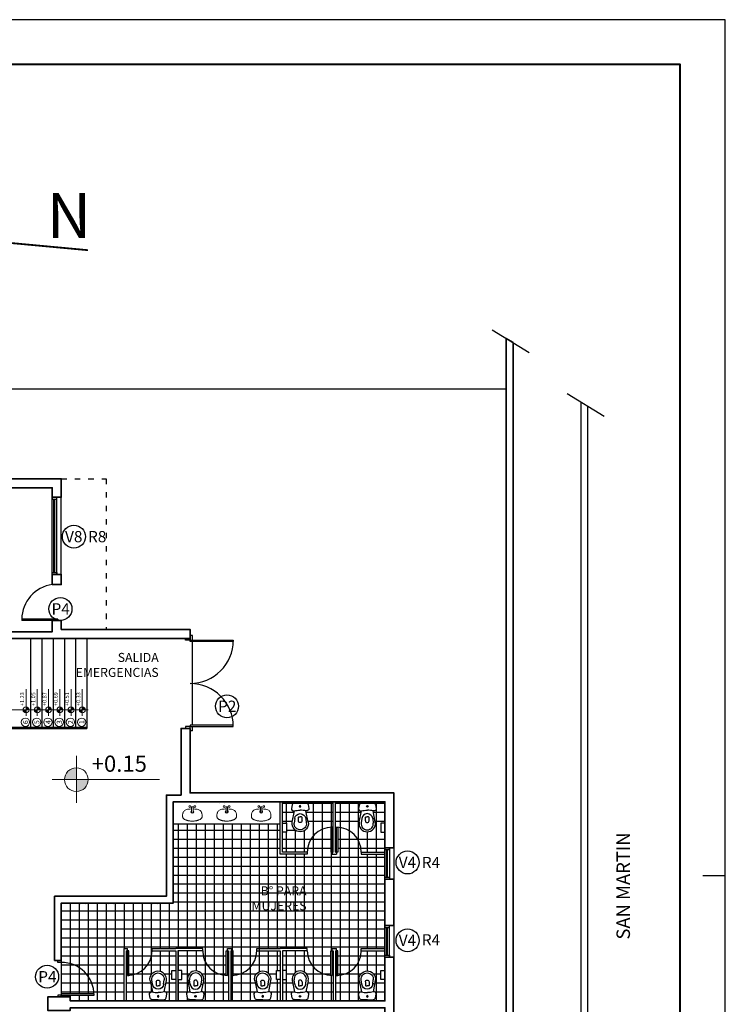
# Model space of a CAD drawing. Units: millimetres. Extents: x 2117 to 2494, y 698 to 748.
# Drawn here: x 2290 to 2306, y 725 to 747 of the extents above; entities that cross this region are included whole.
import ezdxf

# ---------------------------------------------------------------- set-up
doc = ezdxf.new("R2010")
doc.units = ezdxf.units.MM
doc.linetypes.add('ACAD_ISO03W100', pattern=[30, 12, -18])
doc.layers.add('108 - TEXTOS', color=7, linetype='Continuous', lineweight=5)
doc.layers.add('AUXILIAR1', color=7, linetype='Continuous')
doc.layers.add('ILUMINACION', color=250, linetype='Continuous')
doc.styles.add('Ana', font='times.ttf')
doc.styles.add('ARIAL', font='arial.ttf', dxfattribs={"height": 20})
doc.styles.get("Standard").update_dxf_attribs({"font": 'arial.ttf'})

# ---------------------------------------------------------------- blocks, each defined once
blk = doc.blocks.new('04')
at = {"layer": 'AUXILIAR1'}
for p, q in [((-0.189, -0.374), (-0.135, -0.106)), ((0.189, -0.374), (0.135, -0.106)), ((-0.131, -0.29), (-0.144, -0.395)), ((0.131, -0.29), (0.144, -0.395))]:
    blk.add_line(p, q, dxfattribs=at)
for points in [[(0, 0.079), (-0.14, 0.079, 0.352711), (-0.189, 0.04), (-0.208, -0.049, 0.541684), (-0.144, -0.108, -0.060637), (0, -0.091, -0.187796)], [(0, 0.079), (0.14, 0.079, -0.352711), (0.189, 0.04), (0.208, -0.049, -0.541684), (0.144, -0.108, 0.060637), (0, -0.091, 0.187796)], [(-0.043, -0.346), (-0.043, -0.268, -0.414214), (-0.023, -0.248), (0, -0.248)], [(0.043, -0.346), (0.043, -0.268, 0.414214), (0.023, -0.248), (0, -0.248)]]:
    blk.add_lwpolyline(points, format="xyb", dxfattribs=at)
for radius in [0.0189, 0.0189, 0.0139]:
    blk.add_circle((0, 0), radius, dxfattribs=at)
for centre, radius, start, end in [((0, -0.305), 0.132, 90, 173.2167), ((0, -0.305), 0.132, 6.7833, 90), ((0, -0.412), 0.193, 168.6739, 270), ((0, -0.412), 0.193, 141.6916, 142.0334), ((0, -0.412), 0.145, 173.2166, 270), ((-0.002, -0.345), 0.0412, 179.6418, 272.6053), ((0.002, -0.345), 0.0412, 267.3947, 0.3582), ((0, -0.412), 0.193, 270, 11.3261), ((0, -0.412), 0.145, 270, 6.7834), ((0, -0.412), 0.193, 37.9666, 38.3084)]:
    blk.add_arc(centre, radius, start, end, dxfattribs=at)
blk = doc.blocks.new('A$C3DAA6969')
at = {"linetype": 'Continuous', "lineweight": 5, "ltscale": 0.002}
for p, q in [((0.041, 0.279), (0.03, 0.265)), ((0.041, 0.279), (0.03, 0.265)), ((0.055, 0.291), (0.041, 0.279)), ((0.055, 0.291), (0.041, 0.279)), ((0.071, 0.302), (0.055, 0.291)), ((0.071, 0.302), (0.055, 0.291)), ((0.09, 0.312), (0.071, 0.302)), ((0.09, 0.312), (0.071, 0.302)), ((0.113, 0.321), (0.09, 0.312)), ((0.113, 0.321), (0.09, 0.312)), ((0.139, 0.328), (0.113, 0.321)), ((0.139, 0.328), (0.113, 0.321)), ((0.169, 0.333), (0.139, 0.328)), ((0.169, 0.333), (0.139, 0.328)), ((0.202, 0.337), (0.169, 0.333)), ((0.202, 0.337), (0.169, 0.333)), ((0.237, 0.339), (0.202, 0.337)), ((0.237, 0.339), (0.202, 0.337)), ((0.253, 0.34), (0.237, 0.339)), ((0.253, 0.34), (0.237, 0.339)), ((0.253, 0.388), (0.253, 0.24)), ((0.253, 0.388), (0.253, 0.24)), ((0.282, 0.398), (0.263, 0.398)), ((0.282, 0.398), (0.263, 0.398)), ((0.292, 0.24), (0.292, 0.388)), ((0.292, 0.24), (0.292, 0.388)), ((0.308, 0.339), (0.292, 0.34)), ((0.308, 0.339), (0.292, 0.34)), ((0.343, 0.337), (0.308, 0.339)), ((0.343, 0.337), (0.308, 0.339)), ((0.376, 0.333), (0.343, 0.337)), ((0.376, 0.333), (0.343, 0.337)), ((0.406, 0.328), (0.376, 0.333)), ((0.406, 0.328), (0.376, 0.333)), ((0.432, 0.321), (0.406, 0.328)), ((0.432, 0.321), (0.406, 0.328)), ((0.455, 0.312), (0.432, 0.321)), ((0.455, 0.312), (0.432, 0.321)), ((0.474, 0.302), (0.455, 0.312)), ((0.49, 0.291), (0.474, 0.302)), ((0.504, 0.279), (0.49, 0.291)), ((0.515, 0.265), (0.504, 0.279)), ((0.002, 0.185), (0, 0.168)), ((0.002, 0.185), (0, 0.168)), ((0, 0.168), (0, 0.152)), ((0, 0.168), (0, 0.152)), ((0, 0.152), (0.001, 0.137)), ((0, 0.152), (0.001, 0.137)), ((0.001, 0.137), (0.002, 0.122)), ((0.001, 0.137), (0.002, 0.122)), ((0.005, 0.202), (0.002, 0.185)), ((0.005, 0.202), (0.002, 0.185)), ((0.002, 0.122), (0.004, 0.11)), ((0.002, 0.122), (0.004, 0.11)), ((0.004, 0.11), (0.007, 0.099)), ((0.004, 0.11), (0.007, 0.099)), ((0.009, 0.219), (0.005, 0.202)), ((0.009, 0.219), (0.005, 0.202)), ((0.007, 0.099), (0.011, 0.09)), ((0.007, 0.099), (0.011, 0.09)), ((0.014, 0.235), (0.009, 0.219)), ((0.014, 0.235), (0.009, 0.219)), ((0.011, 0.09), (0.015, 0.082)), ((0.011, 0.09), (0.015, 0.082)), ((0.021, 0.251), (0.014, 0.235)), ((0.021, 0.251), (0.014, 0.235)), ((0.015, 0.082), (0.02, 0.075)), ((0.015, 0.082), (0.02, 0.075)), ((0.02, 0.075), (0.026, 0.069)), ((0.02, 0.075), (0.026, 0.069)), ((0.03, 0.265), (0.021, 0.251)), ((0.03, 0.265), (0.021, 0.251)), ((0.026, 0.069), (0.033, 0.064)), ((0.026, 0.069), (0.033, 0.064)), ((0.033, 0.064), (0.04, 0.059)), ((0.033, 0.064), (0.04, 0.059)), ((0.04, 0.059), (0.048, 0.054)), ((0.04, 0.059), (0.048, 0.054)), ((0.048, 0.054), (0.058, 0.049)), ((0.048, 0.054), (0.058, 0.049)), ((0.058, 0.049), (0.068, 0.044)), ((0.058, 0.049), (0.068, 0.044)), ((0.068, 0.044), (0.079, 0.039)), ((0.068, 0.044), (0.079, 0.039)), ((0.079, 0.039), (0.091, 0.034)), ((0.079, 0.039), (0.091, 0.034)), ((0.091, 0.034), (0.103, 0.029)), ((0.091, 0.034), (0.103, 0.029)), ((0.103, 0.029), (0.117, 0.025)), ((0.103, 0.029), (0.117, 0.025)), ((0.117, 0.025), (0.13, 0.02)), ((0.117, 0.025), (0.13, 0.02)), ((0.13, 0.02), (0.145, 0.016)), ((0.13, 0.02), (0.145, 0.016)), ((0.145, 0.016), (0.16, 0.012)), ((0.145, 0.016), (0.16, 0.012)), ((0.16, 0.012), (0.175, 0.009)), ((0.16, 0.012), (0.175, 0.009)), ((0.175, 0.009), (0.191, 0.006)), ((0.175, 0.009), (0.191, 0.006)), ((0.191, 0.006), (0.207, 0.004)), ((0.191, 0.006), (0.207, 0.004)), ((0.207, 0.004), (0.223, 0.002)), ((0.207, 0.004), (0.223, 0.002)), ((0.223, 0.002), (0.239, 0.001)), ((0.223, 0.002), (0.239, 0.001)), ((0.239, 0.001), (0.256, 0)), ((0.239, 0.001), (0.256, 0)), ((0.256, 0), (0.272, 0)), ((0.256, 0), (0.272, 0)), ((0.263, 0.23), (0.282, 0.23)), ((0.263, 0.23), (0.282, 0.23)), ((0.272, 0), (0.289, 0)), ((0.272, 0), (0.289, 0)), ((0.289, 0), (0.306, 0.001)), ((0.289, 0), (0.306, 0.001)), ((0.306, 0.001), (0.322, 0.002)), ((0.306, 0.001), (0.322, 0.002)), ((0.322, 0.002), (0.338, 0.004)), ((0.322, 0.002), (0.338, 0.004)), ((0.338, 0.004), (0.354, 0.006)), ((0.338, 0.004), (0.354, 0.006)), ((0.354, 0.006), (0.37, 0.009)), ((0.354, 0.006), (0.37, 0.009)), ((0.37, 0.009), (0.385, 0.012)), ((0.37, 0.009), (0.385, 0.012)), ((0.385, 0.012), (0.4, 0.016)), ((0.385, 0.012), (0.4, 0.016)), ((0.4, 0.016), (0.415, 0.02)), ((0.4, 0.016), (0.415, 0.02)), ((0.415, 0.02), (0.428, 0.025)), ((0.415, 0.02), (0.428, 0.025)), ((0.428, 0.025), (0.442, 0.029)), ((0.428, 0.025), (0.442, 0.029)), ((0.442, 0.029), (0.454, 0.034)), ((0.454, 0.034), (0.466, 0.039)), ((0.466, 0.039), (0.477, 0.044)), ((0.477, 0.044), (0.487, 0.049)), ((0.487, 0.049), (0.496, 0.054)), ((0.496, 0.054), (0.505, 0.059)), ((0.505, 0.059), (0.512, 0.064)), ((0.512, 0.064), (0.519, 0.069)), ((0.524, 0.251), (0.515, 0.265)), ((0.519, 0.069), (0.525, 0.075)), ((0.531, 0.235), (0.524, 0.251)), ((0.525, 0.075), (0.53, 0.082)), ((0.53, 0.082), (0.534, 0.09)), ((0.536, 0.219), (0.531, 0.235)), ((0.534, 0.09), (0.538, 0.099)), ((0.54, 0.202), (0.536, 0.219)), ((0.538, 0.099), (0.541, 0.11)), ((0.543, 0.185), (0.54, 0.202)), ((0.541, 0.11), (0.543, 0.122)), ((0.545, 0.168), (0.543, 0.185)), ((0.543, 0.122), (0.544, 0.137)), ((0.544, 0.137), (0.545, 0.152)), ((0.545, 0.152), (0.545, 0.168))]:
    blk.add_line(p, q, dxfattribs=at)
for centre in [(0.202, 0.403), (0.202, 0.403), (0.342, 0.403), (0.342, 0.403)]:
    blk.add_circle(centre, 0.026, dxfattribs=at)
for centre, radius, start, end in [((0.272, 0.264), 0.04, 119.1764, 60.8236), ((0.272, 0.264), 0.04, 119.1764, 60.8236), ((0.263, 0.388), 0.01, 90, 180), ((0.263, 0.388), 0.01, 90, 180), ((0.282, 0.388), 0.01, 0, 90), ((0.282, 0.388), 0.01, 0, 90), ((0.263, 0.24), 0.01, 180, 270), ((0.263, 0.24), 0.01, 180, 270), ((0.282, 0.24), 0.01, 270, 0), ((0.282, 0.24), 0.01, 270, 0)]:
    blk.add_arc(centre, radius, start, end, dxfattribs=at)
blk = doc.blocks.new('1n2')
at = {"color": 7}
for points, const_width in [([(0, 0), (0, 3.482)], 0.04), ([(-0.1, 0), (-0.1, 0.995)], 0.05), ([(0.1, 0), (0.1, 0.995)], 0.05)]:
    blk.add_lwpolyline(points, dxfattribs=dict(at, const_width=const_width))
for points in [[(1.67, 0), (-1.67, 0)], [(0, -2), (0, 0)], [(-1.399, -0.05), (-1.669, -0.05)], [(1.669, -0.05), (1.399, -0.05)], [(-0.05, -2), (-0.05, -1.799)]]:
    blk.add_lwpolyline(points, dxfattribs=at)
for radius in [1.07, 1]:
    blk.add_circle((0, 0), radius, dxfattribs=at)

msp = doc.modelspace()

# ---------------------------------------------------------------- hatches: boundary and pattern name
at = {"layer": '108 - TEXTOS'}
h = msp.add_hatch(color=256, dxfattribs=at)
h.paths.add_polyline_path([(2290.253, 731.544, 0.414214), (2290.319, 731.477), (2290.319, 731.544)])
h.paths.add_polyline_path([(2290.319, 731.61), (2290.319, 731.544), (2290.385, 731.544, 0.414214)])
h = msp.add_hatch(color=256, dxfattribs=at)
h.paths.add_polyline_path([(2290.503, 731.544, 0.414214), (2290.569, 731.477), (2290.569, 731.544)])
h.paths.add_polyline_path([(2290.569, 731.61), (2290.569, 731.544), (2290.635, 731.544, 0.414214)])
h = msp.add_hatch(color=256, dxfattribs=at)
h.paths.add_polyline_path([(2290.753, 731.544, 0.414214), (2290.819, 731.477), (2290.819, 731.544)])
h.paths.add_polyline_path([(2290.819, 731.61), (2290.819, 731.544), (2290.885, 731.544, 0.414214)])
h = msp.add_hatch(color=256, dxfattribs=at)
h.paths.add_polyline_path([(2291.003, 731.544, 0.414214), (2291.069, 731.477), (2291.069, 731.544)])
h.paths.add_polyline_path([(2291.069, 731.61), (2291.069, 731.544), (2291.135, 731.544, 0.414214)])
h = msp.add_hatch(color=256, dxfattribs=at)
h.paths.add_polyline_path([(2291.253, 731.544, 0.414214), (2291.319, 731.477), (2291.319, 731.544)])
h.paths.add_polyline_path([(2291.319, 731.61), (2291.319, 731.544), (2291.385, 731.544, 0.414214)])
h = msp.add_hatch(color=256, dxfattribs=at)
h.paths.add_polyline_path([(2291.503, 731.544, 0.414214), (2291.569, 731.477), (2291.569, 731.544)])
h.paths.add_polyline_path([(2291.569, 731.61), (2291.569, 731.544), (2291.635, 731.544, 0.414214)])
h = msp.add_hatch(color=256, dxfattribs=at)
h.paths.add_polyline_path([(2291.437, 730.256, 0.414214), (2291.172, 729.992), (2291.437, 729.992)])
h.paths.add_polyline_path([(2291.701, 729.992), (2291.437, 729.992), (2291.437, 729.728, 0.414214)])

# ---------------------------------------------------------------- linework, layer by layer
for p, q in [((2300.682, 739.993), (2301.504, 739.491)), ((2300.994, 705.947), (2300.994, 739.802)), ((2301.144, 705.813), (2301.144, 739.711)), ((2264.295, 738.683), (2300.994, 738.683)), ((2302.349, 738.576), (2303.171, 738.074)), ((2302.657, 705.647), (2302.657, 738.388)), ((2302.807, 705.647), (2302.807, 738.297)), ((2291.102, 736.683), (2283.746, 736.683)), ((2290.902, 736.483), (2287.752, 736.483)), ((2290.902, 736.483), (2287.752, 736.483)), ((2290.902, 734.331), (2290.902, 736.483)), ((2291.102, 734.331), (2291.102, 736.683)), ((2291.102, 736.271), (2291.102, 736.683)), ((2290.902, 736.271), (2291.102, 736.271)), ((2291.002, 734.556), (2291.002, 736.271)), ((2290.902, 734.556), (2291.102, 734.556)), ((2290.902, 734.331), (2291.102, 734.331)), ((2291.022, 733.561), (2290.222, 733.561)), ((2290.222, 733.561), (2290.222, 733.531)), ((2291.022, 733.531), (2290.222, 733.531)), ((2290.902, 733.281), (2290.902, 733.531)), ((2290.902, 733.281), (2290.902, 733.531)), ((2290.902, 733.531), (2291.102, 733.531)), ((2291.022, 733.561), (2291.022, 733.531)), ((2291.102, 733.331), (2291.102, 733.531)), ((2291.102, 733.331), (2291.102, 733.531)), ((2288.652, 733.281), (2290.902, 733.281)), ((2291.102, 733.331), (2293.965, 733.331)), ((2293.965, 733.131), (2293.965, 733.331)), ((2288.652, 733.131), (2293.765, 733.131)), ((2290.421, 733.131), (2290.421, 731.156)), ((2290.671, 733.131), (2290.671, 731.156)), ((2290.921, 733.131), (2290.921, 731.156)), ((2291.171, 733.131), (2291.171, 731.156)), ((2291.421, 733.131), (2291.421, 731.156)), ((2291.671, 733.131), (2291.671, 731.131)), ((2294.015, 733.197), (2293.965, 733.197)), ((2294.015, 733.091), (2294.015, 733.197)), ((2294.015, 731.201), (2294.015, 733.061)), ((2289.073, 731.131), (2291.671, 731.131)), ((2289.081, 731.156), (2291.671, 731.156)), ((2293.765, 731.131), (2293.965, 731.131)), ((2293.765, 729.649), (2293.765, 731.131)), ((2293.965, 729.699), (2293.965, 731.131)), ((2294.015, 731.077), (2293.965, 731.077)), ((2294.015, 731.077), (2294.015, 731.171)), ((2298.495, 729.699), (2293.965, 729.699)), ((2298.495, 729.699), (2298.495, 712.021)), ((2298.495, 728.699), (2298.495, 729.699)), ((2293.44, 727.399), (2293.44, 729.649)), ((2293.765, 729.649), (2293.44, 729.649)), ((2293.59, 727.249), (2293.59, 729.499)), ((2298.295, 729.499), (2293.59, 729.499)), ((2295.97, 728.333), (2295.97, 729.499)), ((2296.02, 728.383), (2296.02, 729.499)), ((2297.145, 728.383), (2297.145, 729.499)), ((2297.195, 728.383), (2297.195, 729.499)), ((2298.295, 729.499), (2298.295, 729.099)), ((2298.295, 728.564), (2298.295, 729.499)), ((2298.295, 725.072), (2298.295, 729.499)), ((2295.97, 729.001), (2293.59, 729.001)), ((2296.57, 728.383), (2296.02, 728.383)), ((2297.12, 728.383), (2297.145, 728.383)), ((2297.12, 728.383), (2297.12, 728.333)), ((2297.195, 728.383), (2297.22, 728.383)), ((2297.22, 728.383), (2297.22, 728.333)), ((2297.77, 728.383), (2298.295, 728.383)), ((2298.295, 728.479), (2298.495, 728.479)), ((2298.395, 728.479), (2298.395, 727.779)), ((2296.57, 728.333), (2295.97, 728.333)), ((2297.12, 728.333), (2297.22, 728.333)), ((2297.77, 728.333), (2298.295, 728.333)), ((2298.295, 727.779), (2298.495, 727.779)), ((2290.952, 725.97), (2290.952, 727.399)), ((2290.952, 727.399), (2293.44, 727.399)), ((2291.102, 725.97), (2291.102, 727.249)), ((2291.102, 727.249), (2293.59, 727.249)), ((2298.295, 726.746), (2298.495, 726.746)), ((2298.395, 726.048), (2298.395, 726.746)), ((2292.495, 726.238), (2292.57, 726.238)), ((2292.495, 726.238), (2292.495, 725.072)), ((2292.57, 726.188), (2292.57, 726.238)), ((2293.12, 726.238), (2293.645, 726.238)), ((2294.245, 726.238), (2293.645, 726.238)), ((2294.795, 726.238), (2294.895, 726.238)), ((2294.795, 726.188), (2294.795, 726.238)), ((2294.895, 726.188), (2294.895, 726.238)), ((2295.445, 726.238), (2295.97, 726.238)), ((2296.57, 726.238), (2295.97, 726.238)), ((2297.12, 726.238), (2297.22, 726.238)), ((2297.12, 726.188), (2297.12, 726.238)), ((2297.22, 726.188), (2297.22, 726.238)), ((2297.77, 726.238), (2298.295, 726.238)), ((2292.545, 726.188), (2292.57, 726.188)), ((2292.545, 726.188), (2292.545, 725.072)), ((2293.12, 726.188), (2293.645, 726.188)), ((2293.645, 726.188), (2293.645, 725.072)), ((2294.245, 726.188), (2293.695, 726.188)), ((2293.695, 726.188), (2293.695, 725.072)), ((2294.795, 726.188), (2294.82, 726.188)), ((2294.82, 726.188), (2294.82, 725.072)), ((2294.87, 726.188), (2294.87, 725.072)), ((2294.87, 726.188), (2294.895, 726.188)), ((2295.445, 726.188), (2295.97, 726.188)), ((2295.97, 726.188), (2295.97, 725.072)), ((2296.57, 726.188), (2296.02, 726.188)), ((2296.02, 726.188), (2296.02, 725.072)), ((2297.12, 726.188), (2297.145, 726.188)), ((2297.145, 726.188), (2297.145, 725.072)), ((2297.195, 726.188), (2297.195, 725.072)), ((2297.195, 726.188), (2297.22, 726.188)), ((2297.77, 726.188), (2298.295, 726.188)), ((2298.295, 726.048), (2298.495, 726.048)), ((2298.295, 726.007), (2298.295, 725.072)), ((2290.952, 725.97), (2291.102, 725.97)), ((2290.802, 724.86), (2290.802, 725.16)), ((2290.802, 725.16), (2291.302, 725.16)), ((2298.295, 725.072), (2291.302, 725.072))]:
    msp.add_line(p, q)
at = {"linetype": 'ACAD_ISO03W100', "ltscale": 0.01}
for p, q in [((2291.102, 736.683), (2292.102, 736.683)), ((2292.102, 736.683), (2292.102, 733.331))]:
    msp.add_line(p, q, dxfattribs=at)
at = {"color": 252}
for p, q in [((2296.102, 729.499), (2296.102, 729.026)), ((2296.302, 729.499), (2296.302, 729.471)), ((2296.502, 729.499), (2296.502, 729.472)), ((2296.702, 729.499), (2296.702, 725.072)), ((2296.902, 729.499), (2296.902, 725.072)), ((2297.102, 729.499), (2297.102, 728.933)), ((2297.302, 729.499), (2297.302, 725.072)), ((2297.502, 729.499), (2297.502, 725.072)), ((2297.702, 729.499), (2297.702, 725.072)), ((2297.902, 729.499), (2297.902, 729.472)), ((2298.102, 729.499), (2298.102, 728.383)), ((2296.02, 729.472), (2297.145, 729.472)), ((2296.02, 729.272), (2296.279, 729.272)), ((2296.543, 729.272), (2297.145, 729.272)), ((2297.195, 729.472), (2298.295, 729.472)), ((2297.195, 729.272), (2297.772, 729.272)), ((2298.036, 729.272), (2298.295, 729.272)), ((2296.02, 729.072), (2296.241, 729.072)), ((2296.585, 729.072), (2297.145, 729.072)), ((2297.195, 729.072), (2297.73, 729.072)), ((2298.074, 729.072), (2298.295, 729.072)), ((2293.59, 728.872), (2295.97, 728.872)), ((2293.702, 729.001), (2293.702, 726.238)), ((2293.902, 729.001), (2293.902, 726.238)), ((2294.102, 729.001), (2294.102, 726.238)), ((2294.302, 729.001), (2294.302, 725.072)), ((2294.502, 729.001), (2294.502, 725.072)), ((2294.702, 729.001), (2294.702, 725.072)), ((2294.902, 729.001), (2294.902, 726.188)), ((2295.102, 729.001), (2295.102, 725.072)), ((2295.302, 729.001), (2295.302, 725.072)), ((2295.502, 729.001), (2295.502, 725.722)), ((2295.702, 729.001), (2295.702, 726.238)), ((2295.902, 729.001), (2295.902, 726.238)), ((2296.102, 728.825), (2296.102, 728.383)), ((2296.109, 728.872), (2296.301, 728.872)), ((2296.302, 728.871), (2296.302, 728.383)), ((2296.502, 728.856), (2296.502, 728.383)), ((2297.902, 728.833), (2297.902, 728.383)), ((2293.59, 728.672), (2295.97, 728.672)), ((2296.02, 728.672), (2297.09, 728.672)), ((2297.12, 728.672), (2297.145, 728.672)), ((2297.195, 728.672), (2297.22, 728.672)), ((2297.25, 728.672), (2298.295, 728.672)), ((2293.59, 728.472), (2295.97, 728.472)), ((2296.02, 728.472), (2297.09, 728.472)), ((2297.102, 728.383), (2297.102, 726.188)), ((2297.12, 728.472), (2297.145, 728.472)), ((2297.195, 728.472), (2297.22, 728.472)), ((2297.25, 728.472), (2298.295, 728.472)), ((2293.59, 728.272), (2298.295, 728.272)), ((2296.102, 728.333), (2296.102, 726.238)), ((2296.302, 728.333), (2296.302, 726.238)), ((2296.502, 728.333), (2296.502, 726.238)), ((2297.902, 728.333), (2297.902, 726.238)), ((2298.102, 728.333), (2298.102, 726.238)), ((2293.59, 728.072), (2298.295, 728.072)), ((2293.59, 727.872), (2298.295, 727.872)), ((2293.59, 727.672), (2298.295, 727.672)), ((2293.59, 727.472), (2298.295, 727.472)), ((2291.102, 727.072), (2298.295, 727.072)), ((2291.302, 727.249), (2291.302, 725.23)), ((2291.502, 727.249), (2291.502, 725.23)), ((2291.702, 727.249), (2291.702, 725.23)), ((2291.902, 727.249), (2291.902, 725.072)), ((2292.102, 727.249), (2292.102, 725.072)), ((2292.302, 727.249), (2292.302, 725.072)), ((2292.502, 727.249), (2292.502, 726.238)), ((2292.702, 727.249), (2292.702, 725.072)), ((2292.902, 727.249), (2292.902, 725.072)), ((2293.102, 727.249), (2293.102, 725.658)), ((2293.302, 727.249), (2293.302, 726.238)), ((2293.502, 727.249), (2293.502, 726.238)), ((2293.59, 727.272), (2298.295, 727.272)), ((2291.102, 726.872), (2298.295, 726.872)), ((2291.102, 726.672), (2298.295, 726.672)), ((2291.102, 726.472), (2298.295, 726.472)), ((2291.102, 726.272), (2298.295, 726.272)), ((2291.102, 726.072), (2292.495, 726.072)), ((2292.545, 726.072), (2293.645, 726.072)), ((2293.302, 726.188), (2293.302, 725.731)), ((2293.502, 726.188), (2293.502, 725.072)), ((2293.695, 726.072), (2294.765, 726.072)), ((2293.702, 726.188), (2293.702, 725.746)), ((2293.902, 726.188), (2293.902, 725.261)), ((2294.102, 726.188), (2294.102, 725.738)), ((2294.795, 726.072), (2294.82, 726.072)), ((2294.87, 726.072), (2294.895, 726.072)), ((2294.925, 726.072), (2295.97, 726.072)), ((2295.702, 726.188), (2295.702, 725.688)), ((2295.902, 726.188), (2295.902, 725.746)), ((2296.02, 726.072), (2297.09, 726.072)), ((2296.102, 726.188), (2296.102, 725.746)), ((2296.302, 726.188), (2296.302, 725.7)), ((2296.502, 726.188), (2296.502, 725.715)), ((2297.12, 726.072), (2297.145, 726.072)), ((2297.195, 726.072), (2297.22, 726.072)), ((2297.25, 726.072), (2298.295, 726.072)), ((2297.902, 726.188), (2297.902, 725.738)), ((2298.102, 726.188), (2298.102, 725.072)), ((2291.102, 725.93), (2291.102, 725.23)), ((2291.102, 725.872), (2292.495, 725.872)), ((2292.545, 725.872), (2293.645, 725.872)), ((2293.695, 725.872), (2294.765, 725.872)), ((2294.795, 725.872), (2294.82, 725.872)), ((2294.87, 725.872), (2294.895, 725.872)), ((2294.925, 725.872), (2295.97, 725.872)), ((2296.02, 725.872), (2297.09, 725.872)), ((2297.12, 725.872), (2297.145, 725.872)), ((2297.195, 725.872), (2297.22, 725.872)), ((2297.25, 725.872), (2298.295, 725.872)), ((2291.102, 725.672), (2292.495, 725.672)), ((2292.545, 725.672), (2293.112, 725.672)), ((2293.392, 725.672), (2293.557, 725.672)), ((2293.702, 725.545), (2293.702, 725.072)), ((2293.784, 725.672), (2293.949, 725.672)), ((2294.228, 725.672), (2294.765, 725.672)), ((2294.795, 725.672), (2294.82, 725.672)), ((2294.87, 725.672), (2294.895, 725.672)), ((2294.902, 725.638), (2294.902, 725.072)), ((2294.925, 725.672), (2295.437, 725.672)), ((2295.717, 725.672), (2295.882, 725.672)), ((2295.902, 725.545), (2295.902, 725.072)), ((2296.102, 725.545), (2296.102, 725.072)), ((2296.109, 725.672), (2296.274, 725.672)), ((2296.553, 725.672), (2297.09, 725.672)), ((2297.102, 725.638), (2297.102, 725.072)), ((2297.12, 725.672), (2297.145, 725.672)), ((2297.195, 725.672), (2297.22, 725.672)), ((2297.25, 725.672), (2297.762, 725.672)), ((2298.042, 725.672), (2298.207, 725.672)), ((2291.102, 725.472), (2292.495, 725.472)), ((2292.545, 725.472), (2293.086, 725.472)), ((2293.102, 725.395), (2293.102, 725.274)), ((2293.419, 725.472), (2293.645, 725.472)), ((2293.695, 725.472), (2293.921, 725.472)), ((2294.255, 725.472), (2294.82, 725.472)), ((2294.87, 725.472), (2295.411, 725.472)), ((2295.744, 725.472), (2295.97, 725.472)), ((2296.02, 725.472), (2296.246, 725.472)), ((2296.58, 725.472), (2297.145, 725.472)), ((2297.195, 725.472), (2297.736, 725.472)), ((2298.069, 725.472), (2298.295, 725.472)), ((2291.102, 725.272), (2292.495, 725.272)), ((2291.302, 725.2), (2291.302, 725.072)), ((2291.502, 725.2), (2291.502, 725.072)), ((2291.702, 725.2), (2291.702, 725.072)), ((2292.545, 725.272), (2293.095, 725.272)), ((2293.102, 725.104), (2293.102, 725.072)), ((2293.302, 725.099), (2293.302, 725.072)), ((2293.423, 725.272), (2293.645, 725.272)), ((2293.695, 725.272), (2293.917, 725.272)), ((2293.902, 725.164), (2293.902, 725.072)), ((2294.102, 725.099), (2294.102, 725.072)), ((2294.246, 725.272), (2294.82, 725.272)), ((2294.87, 725.272), (2295.42, 725.272)), ((2295.702, 725.1), (2295.702, 725.072)), ((2295.748, 725.272), (2295.97, 725.272)), ((2296.02, 725.272), (2296.242, 725.272)), ((2296.302, 725.1), (2296.302, 725.072)), ((2296.571, 725.272), (2297.145, 725.272)), ((2297.195, 725.272), (2297.745, 725.272)), ((2297.774, 725.272), (2297.778, 725.272)), ((2297.902, 725.099), (2297.902, 725.072)), ((2298.073, 725.272), (2298.295, 725.272)), ((2295.502, 725.098), (2295.502, 725.072)), ((2296.502, 725.098), (2296.502, 725.072))]:
    msp.add_line(p, q, dxfattribs=at)
at = {"color": 3, "lineweight": 5}
for p, q in [((2293.987, 729.461), (2293.987, 729.461)), ((2294.112, 729.462), (2294.112, 729.46)), ((2294.609, 729.462), (2294.609, 729.46)), ((2294.734, 729.461), (2294.734, 729.461)), ((2291.52, 727.209), (2291.52, 727.209)), ((2291.645, 727.211), (2291.645, 727.209)), ((2292.142, 727.211), (2292.142, 727.209)), ((2292.267, 727.209), (2292.267, 727.209)), ((2293.12, 727.209), (2293.12, 727.209)), ((2293.245, 727.211), (2293.245, 727.209))]:
    msp.add_line(p, q, dxfattribs=at)
at = {"color": 253}
msp.add_line((2305.362, 727.863), (2305.862, 727.863), dxfattribs=at)
for points in [[(2251.21, 697.563), (2305.862, 697.563), (2305.862, 746.89), (2251.21, 746.89), (2251.21, 727.263)], [(2290.902, 736.271), (2290.902, 736.231), (2291.002, 736.231), (2291.002, 736.274)], [(2290.932, 736.231), (2290.932, 734.596)], [(2290.952, 736.231), (2290.952, 734.596)], [(2290.902, 734.556), (2290.902, 734.596), (2291.002, 734.596), (2291.002, 734.556)], [(2293.965, 733.131), (2293.965, 733.091), (2293.865, 733.091), (2293.865, 733.131)], [(2293.965, 733.091), (2294.925, 733.091), (2294.925, 733.061), (2293.965, 733.061), (2293.965, 733.091)], [(2293.965, 731.131), (2293.965, 731.171), (2293.865, 731.171), (2293.865, 731.131)], [(2293.965, 731.171), (2294.925, 731.171), (2294.925, 731.201), (2293.965, 731.201), (2293.965, 731.171)], [(2297.12, 728.383), (2297.12, 728.933), (2297.09, 728.933), (2297.09, 728.383), (2297.12, 728.383)], [(2297.22, 728.383), (2297.22, 728.933), (2297.25, 728.933), (2297.25, 728.383), (2297.22, 728.383)], [(2296.57, 728.383), (2296.57, 728.333)], [(2297.77, 728.383), (2297.77, 728.333)], [(2298.295, 728.476), (2298.295, 728.436), (2298.395, 728.436), (2298.395, 728.479)], [(2298.325, 728.436), (2298.325, 727.822)], [(2298.345, 728.436), (2298.345, 727.822)], [(2298.395, 728.479), (2298.395, 727.779)], [(2298.295, 727.782), (2298.295, 727.822), (2298.395, 727.822), (2298.395, 727.779)], [(2298.295, 726.743), (2298.295, 726.703), (2298.395, 726.703), (2298.395, 726.746)], [(2298.325, 726.703), (2298.325, 726.089)], [(2298.345, 726.703), (2298.345, 726.089)], [(2293.12, 726.188), (2293.12, 726.238)], [(2294.245, 726.188), (2294.245, 726.238)], [(2295.445, 726.188), (2295.445, 726.238)], [(2296.57, 726.188), (2296.57, 726.238)], [(2297.77, 726.188), (2297.77, 726.238)], [(2292.57, 726.188), (2292.57, 725.638), (2292.6, 725.638), (2292.6, 726.188), (2292.57, 726.188)], [(2294.795, 726.188), (2294.795, 725.638), (2294.765, 725.638), (2294.765, 726.188), (2294.795, 726.188)], [(2294.895, 726.188), (2294.895, 725.638), (2294.925, 725.638), (2294.925, 726.188), (2294.895, 726.188)], [(2297.12, 726.188), (2297.12, 725.638), (2297.09, 725.638), (2297.09, 726.188), (2297.12, 726.188)], [(2297.22, 726.188), (2297.22, 725.638), (2297.25, 725.638), (2297.25, 726.188), (2297.22, 726.188)], [(2298.295, 726.049), (2298.295, 726.089), (2298.395, 726.089), (2298.395, 726.046)], [(2291.102, 725.97), (2291.102, 725.93), (2291.027, 725.93), (2291.027, 725.97)], [(2291.102, 725.16), (2291.102, 725.2), (2291.027, 725.2), (2291.027, 725.16)], [(2291.102, 725.2), (2291.832, 725.2), (2291.832, 725.23), (2291.102, 725.23), (2291.102, 725.2)]]:
    msp.add_lwpolyline(points)
at = {"lineweight": 40}
msp.add_lwpolyline([(2252.21, 698.563), (2304.862, 698.563), (2304.862, 745.89), (2252.21, 745.89)], close=True, dxfattribs=at)
at = {"lineweight": 35}
for points in [[(2300.476, 705.486), (2300.608, 705.337), (2301.144, 705.813), (2301.144, 739.711), (2300.994, 739.802), (2300.994, 705.947), (2300.476, 705.486)], [(2287.852, 733.281), (2287.852, 733.131), (2284.602, 733.131), (2284.602, 733.381), (2284.752, 733.381), (2284.752, 733.281), (2287.602, 733.281), (2287.602, 734.349), (2286.052, 734.349), (2286.052, 734.519), (2286.202, 734.519), (2286.202, 734.499), (2287.602, 734.499), (2287.602, 736.483), (2287.027, 736.483), (2287.027, 736.683), (2291.102, 736.683), (2291.102, 736.271), (2290.902, 736.271), (2290.902, 736.483), (2287.752, 736.483), (2287.752, 733.281), (2287.852, 733.281)], [(2288.652, 733.281), (2288.652, 733.131), (2293.965, 733.131), (2293.965, 733.331), (2291.102, 733.331), (2291.102, 733.531), (2290.902, 733.531), (2290.902, 733.281), (2288.652, 733.281)], [(2290.952, 725.97), (2290.952, 727.399), (2293.44, 727.399), (2293.44, 729.649), (2293.765, 729.649), (2293.765, 731.131), (2293.965, 731.131), (2293.965, 729.699), (2298.495, 729.699), (2298.495, 728.479), (2298.295, 728.479), (2298.295, 729.499), (2293.59, 729.499), (2293.59, 727.249), (2291.102, 727.249), (2291.102, 725.97), (2290.952, 725.97)], [(2291.302, 725.16), (2290.802, 725.16), (2290.802, 724.86), (2291.302, 724.86), (2291.302, 724.92), (2298.295, 724.92), (2298.295, 724.05), (2298.495, 724.05), (2298.495, 726.048), (2298.295, 726.048), (2298.295, 725.072), (2291.302, 725.072), (2291.302, 725.16)]]:
    msp.add_lwpolyline(points, dxfattribs=at)
for points in [[(2290.902, 734.556), (2291.102, 734.556), (2291.102, 734.331), (2290.902, 734.331)], [(2298.495, 726.746), (2298.295, 726.746), (2298.295, 727.779), (2298.495, 727.779)]]:
    msp.add_lwpolyline(points, close=True, dxfattribs=at)
for points in [[(2296.02, 729.026), (2296.109, 729.026), (2296.109, 728.825), (2296.02, 728.825)], [(2298.295, 729.026), (2298.207, 729.026), (2298.207, 728.825), (2298.295, 728.825)], [(2293.645, 725.545), (2293.557, 725.545), (2293.557, 725.746), (2293.645, 725.746)], [(2293.695, 725.545), (2293.784, 725.545), (2293.784, 725.746), (2293.695, 725.746)], [(2295.97, 725.545), (2295.882, 725.545), (2295.882, 725.746), (2295.97, 725.746)], [(2296.02, 725.545), (2296.109, 725.545), (2296.109, 725.746), (2296.02, 725.746)], [(2298.295, 725.545), (2298.207, 725.545), (2298.207, 725.746), (2298.295, 725.746)]]:
    msp.add_lwpolyline(points, close=True)
at = {"lineweight": 15, "ltscale": 0.005}
for centre in [(2290.305, 731.268), (2290.555, 731.268), (2290.805, 731.268), (2291.055, 731.268), (2291.305, 731.268), (2291.555, 731.268)]:
    msp.add_circle(centre, 0.0938, dxfattribs=at)
for centre, radius, start, end in [((2291.016, 733.546), 0.794, 98.243, 178.8605), ((2293.965, 733.091), 0.96, 270, 0), ((2293.965, 731.171), 0.96, 0, 90), ((2297.12, 728.383), 0.55, 90, 180), ((2297.22, 728.383), 0.55, 360, 90), ((2292.57, 726.188), 0.55, 270, 0), ((2294.795, 726.188), 0.55, 180, 270), ((2294.895, 726.188), 0.55, 270, 0), ((2297.12, 726.188), 0.55, 180, 270), ((2297.22, 726.188), 0.55, 270, 0), ((2291.102, 725.2), 0.73, 0, 90)]:
    msp.add_arc(centre, radius, start, end)
at = {"layer": '108 - TEXTOS'}
for p, q in [((2290.318, 731.409), (2290.318, 732.006)), ((2290.568, 731.409), (2290.568, 732.006)), ((2290.818, 731.409), (2290.818, 732.006)), ((2291.068, 731.409), (2291.068, 732.006)), ((2291.318, 731.409), (2291.318, 732.006)), ((2291.568, 731.409), (2291.568, 732.006)), ((2290.198, 731.544), (2289.937, 731.544)), ((2290.448, 731.544), (2290.187, 731.544)), ((2290.698, 731.544), (2290.437, 731.544)), ((2290.948, 731.544), (2290.687, 731.544)), ((2291.198, 731.544), (2290.937, 731.544)), ((2291.448, 731.544), (2291.187, 731.544)), ((2291.698, 731.544), (2291.437, 731.544)), ((2291.437, 729.474), (2291.437, 730.519)), ((2290.899, 729.997), (2293.287, 729.997))]:
    msp.add_line(p, q, dxfattribs=at)
for centre, radius in [((2290.319, 731.544), 0.0661), ((2290.569, 731.544), 0.0661), ((2290.819, 731.544), 0.0661), ((2291.069, 731.544), 0.0661), ((2291.319, 731.544), 0.0661), ((2291.569, 731.544), 0.0661), ((2291.437, 729.992), 0.264)]:
    msp.add_circle(centre, radius, dxfattribs=at)
at = {"layer": 'ILUMINACION'}
for centre in [(2291.382, 735.395), (2291.083, 733.788), (2294.785, 731.623), (2298.799, 728.151), (2298.799, 726.418), (2290.787, 725.61)]:
    msp.add_circle(centre, 0.255, dxfattribs=at)

# ---------------------------------------------------------------- block references
at = {"rotation": 264.6928315237347}
msp.add_blockref('1n2', (2288.228, 742.087), dxfattribs=at)
at = {"yscale": 0.7999999999999545, "zscale": 0.8}
for p, xscale in [((2293.797, 729.07), 0.7999999999999545), ((2294.561, 729.07), 0.7999999999999545), ((2295.763, 729.07), -0.7999999999999545)]:
    msp.add_blockref('A$C3DAA6969', p, dxfattribs=dict(at, xscale=xscale))
at = {"yscale": 0.9361962530767869, "zscale": 0.9361962530768437}
for p, xscale, rotation in [((2296.41, 729.398), -0.9361962530768289, 0.563718371312687), ((2297.906, 729.398), 0.9361962530768289, 359.4362816286874), ((2293.256, 725.173), -0.9361962530768289, 180.5637183713127), ((2294.085, 725.173), 0.9361962530768289, 179.4362816286873), ((2295.581, 725.173), -0.9361962530768289, 180.5637183713127), ((2296.41, 725.173), 0.9361962530768289, 179.4362816286873), ((2297.906, 725.173), -0.9361962530768289, 180.5637183713127)]:
    msp.add_blockref('04', p, dxfattribs=dict(at, xscale=xscale, rotation=rotation))

# ---------------------------------------------------------------- texts
at = {"attachment_point": 3}
for s, insert, char_height, width in [('{\\fVerdana|b0|i0|c0|p34;N}', (2291.764, 743.033), 1, 5.0868), ('{\\fVerdana|b0|i0|c0|p34;  SALIDA\\PEMERGENCIAS}', (2293.267, 732.81), 0.2, 1.00109), ('{\\fVerdana|b0|i0|c0|p34;B° PARA MUJERES}', (2296.553, 727.62), 0.2, 1.39766)]:
    msp.add_mtext(s, dxfattribs=dict(at, insert=insert, char_height=char_height, width=width))
at = {"color": 251, "lineweight": 0, "insert": (2303.443, 726.437), "char_height": 0.3, "width": 10.66049, "attachment_point": 1, "rotation": 90, "style": 'Ana'}
msp.add_mtext('{\\fVerdana|b0|i0|c0|p34;SAN MARTIN}', dxfattribs=at)
at = {"layer": '108 - TEXTOS', "char_height": 0.09, "width": 1.3553, "attachment_point": 1, "rotation": 90, "style": 'ARIAL'}
for s, insert in [('{\\fArial|b0|i0|c238|p34;+}1.23', (2290.185, 731.629)), ('{\\fArial|b0|i0|c238|p34;+}1.05', (2290.435, 731.629)), ('{\\fArial|b0|i0|c238|p34;+}0.87', (2290.685, 731.629)), ('{\\fArial|b0|i0|c238|p34;+}0.69', (2290.935, 731.629)), ('{\\fArial|b0|i0|c238|p34;+}0.51', (2291.185, 731.629)), ('{\\fArial|b0|i0|c238|p34;+}0.33', (2291.435, 731.629))]:
    msp.add_mtext(s, dxfattribs=dict(at, insert=insert))
at = {"layer": '108 - TEXTOS', "linetype": 'Continuous', "width": 0.17927, "attachment_point": 1, "rotation": 90, "style": 'ARIAL'}
for s, insert, char_height in [('6', (2290.251, 731.228), 0.113), ('5', (2290.501, 731.228), 0.113), ('4', (2290.751, 731.228), 0.113), ('3', (2291.001, 731.228), 0.113), ('2', (2291.251, 731.228), 0.113), ('{\\fArial|b0|i0|c238|p34;1}', (2291.501, 731.228), 0.1125)]:
    msp.add_mtext(s, dxfattribs=dict(at, insert=insert, char_height=char_height))
at = {"layer": '108 - TEXTOS', "insert": (2291.778, 730.527), "char_height": 0.36, "width": 5.4212, "attachment_point": 1, "style": 'ARIAL'}
msp.add_mtext('{\\fArial|b0|i0|c238|p34;+}0.15', dxfattribs=at)
at = {"layer": 'ILUMINACION', "char_height": 0.25, "width": 0.89034, "attachment_point": 1}
for s, insert in [('{\\fVerdana|b0|i0|c0|p34;V8}', (2291.186, 735.521)), ('{\\fVerdana|b0|i0|c0|p34;R8}', (2291.697, 735.521)), ('{\\fVerdana|b0|i0|c0|p34;P4}', (2290.886, 733.914)), ('{\\fVerdana|b0|i0|c0|p34;P2}', (2294.589, 731.749)), ('{\\fVerdana|b0|i0|c0|p34;V4}', (2298.603, 728.277)), ('{\\fVerdana|b0|i0|c0|p34;R4}', (2299.117, 728.275)), ('{\\fVerdana|b0|i0|c0|p34;V4}', (2298.603, 726.544)), ('{\\fVerdana|b0|i0|c0|p34;R4}', (2299.117, 726.556)), ('{\\fVerdana|b0|i0|c0|p34;P4}', (2290.59, 725.736))]:
    msp.add_mtext(s, dxfattribs=dict(at, insert=insert))

doc.saveas('drawing.dxf')
